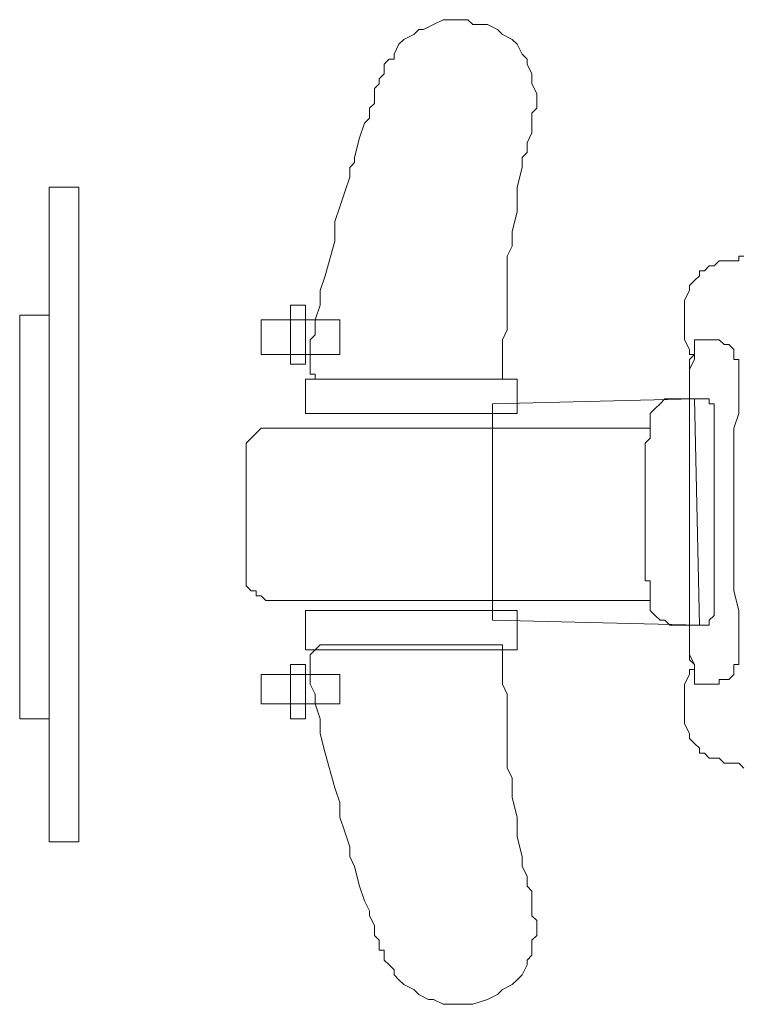
# Model space of a CAD drawing. Units: millimetres. Extents: x -1611263 to 12354320, y -111524 to 5969028.
# Drawn here: x 467916 to 468379, y 110891 to 111522 of the extents above; entities that cross this region are included whole.
import ezdxf

# ---------------------------------------------------------------- set-up
doc = ezdxf.new("R2010")
doc.units = ezdxf.units.MM
doc.header["$LTSCALE"] = 1000

msp = doc.modelspace()

# ---------------------------------------------------------------- linework, layer by layer
at = {"color": 250, "lineweight": 0}
for p, q in [((468175.176, 111515.991), (468181.492, 111519.148)), ((468181.492, 111519.148), (468187.807, 111522.306)), ((468187.807, 111522.306), (468194.123, 111522.306)), ((468194.123, 111522.306), (468197.281, 111522.306)), ((468197.281, 111522.306), (468200.439, 111522.306)), ((468200.439, 111522.306), (468203.597, 111522.306)), ((468203.597, 111522.306), (468206.755, 111519.148)), ((468206.755, 111519.148), (468216.229, 111519.148)), ((468216.229, 111519.148), (468222.544, 111515.991)), ((468162.544, 111509.675), (468168.86, 111512.833)), ((468168.86, 111512.833), (468172.018, 111515.991)), ((468172.018, 111515.991), (468175.176, 111515.991)), ((468222.544, 111515.991), (468225.702, 111512.833)), ((468225.702, 111512.833), (468232.018, 111509.675)), ((468156.228, 111500.201), (468159.386, 111506.517)), ((468159.386, 111506.517), (468162.544, 111509.675)), ((468232.018, 111509.675), (468235.176, 111506.517)), ((468235.176, 111506.517), (468238.334, 111500.201)), ((468156.228, 111497.043), (468156.228, 111500.201)), ((468238.334, 111500.201), (468241.492, 111497.043)), ((468149.913, 111493.885), (468153.071, 111497.043)), ((468149.913, 111490.727), (468149.913, 111493.885)), ((468153.071, 111497.043), (468156.228, 111497.043)), ((468241.492, 111497.043), (468241.492, 111493.885)), ((468241.492, 111493.885), (468244.65, 111487.569)), ((468146.755, 111484.412), (468149.913, 111487.569)), ((468149.913, 111487.569), (468149.913, 111490.727)), ((468244.65, 111487.569), (468244.65, 111484.412)), ((468143.597, 111478.096), (468146.755, 111481.254)), ((468146.755, 111481.254), (468146.755, 111484.412)), ((468244.65, 111484.412), (468244.65, 111481.254)), ((468244.65, 111481.254), (468247.807, 111474.938)), ((468143.597, 111471.78), (468143.597, 111478.096)), ((468247.807, 111474.938), (468247.807, 111471.78)), ((468140.439, 111465.464), (468143.597, 111468.622)), ((468143.597, 111468.622), (468143.597, 111471.78)), ((468247.807, 111471.78), (468247.807, 111468.622)), ((468247.807, 111468.622), (468247.807, 111465.464)), ((468140.439, 111459.148), (468140.439, 111465.464)), ((468247.807, 111465.464), (468244.65, 111462.306)), ((468244.65, 111462.306), (468244.65, 111459.148)), ((468134.123, 111446.517), (468137.281, 111455.99)), ((468137.281, 111455.99), (468140.439, 111459.148)), ((468244.65, 111459.148), (468244.65, 111452.833)), ((468244.65, 111449.675), (468241.492, 111443.359)), ((468244.65, 111452.833), (468244.65, 111449.675)), ((468130.965, 111433.885), (468134.123, 111446.517)), ((468241.492, 111443.359), (468241.492, 111437.043)), ((468241.492, 111437.043), (468238.334, 111433.885)), ((468127.807, 111427.569), (468130.965, 111430.727)), ((468130.965, 111430.727), (468130.965, 111433.885)), ((468238.334, 111433.885), (468238.334, 111427.569)), ((468127.807, 111424.412), (468127.807, 111427.569)), ((468127.807, 111421.254), (468127.807, 111424.412)), ((468238.334, 111427.569), (468235.176, 111414.938)), ((468124.65, 111411.78), (468127.807, 111421.254)), ((467935.176, 111414.938), (467954.123, 111414.938)), ((467935.176, 111414.938), (467935.176, 110994.938)), ((467954.123, 111414.938), (467954.123, 110994.938)), ((468121.492, 111402.306), (468124.65, 111411.78)), ((468235.176, 111414.938), (468235.176, 111399.148)), ((468118.334, 111392.833), (468121.492, 111402.306)), ((468235.176, 111399.148), (468232.018, 111386.517)), ((468118.334, 111380.201), (468118.334, 111392.833)), ((468232.018, 111386.517), (468232.018, 111380.201)), ((468112.018, 111358.096), (468118.334, 111380.201)), ((468232.018, 111380.201), (468232.018, 111377.043)), ((468232.018, 111377.043), (468228.86, 111370.727)), ((468228.86, 111370.727), (468228.86, 111364.412)), ((468361.492, 111364.412), (468364.65, 111367.569)), ((468364.65, 111367.569), (468367.807, 111367.569)), ((468367.807, 111367.569), (468370.965, 111367.569)), ((468370.965, 111367.569), (468374.123, 111367.569)), ((468374.123, 111367.569), (468377.281, 111367.569)), ((468377.281, 111367.569), (468377.281, 111370.727)), ((468377.281, 111370.727), (468380.439, 111370.727)), ((468228.86, 111364.412), (468228.86, 111351.78)), ((468352.018, 111358.096), (468352.018, 111361.254)), ((468352.018, 111361.254), (468355.176, 111361.254)), ((468355.176, 111361.254), (468358.334, 111364.412)), ((468358.334, 111364.412), (468361.492, 111364.412)), ((468108.86, 111348.622), (468112.018, 111358.096)), ((468345.702, 111351.78), (468348.86, 111354.938)), ((468348.86, 111354.938), (468352.018, 111358.096)), ((468108.86, 111339.148), (468108.86, 111348.622)), ((468228.86, 111351.78), (468228.86, 111335.991)), ((468342.544, 111342.306), (468345.702, 111348.622)), ((468345.702, 111348.622), (468345.702, 111351.78)), ((468342.544, 111339.148), (468342.544, 111342.306)), ((468099.386, 111339.148), (468089.913, 111339.148)), ((468089.913, 111339.148), (468089.913, 111301.254)), ((468099.386, 111301.254), (468099.386, 111339.148)), ((468105.702, 111329.675), (468108.86, 111339.148)), ((468228.86, 111335.991), (468228.86, 111323.359)), ((468342.544, 111335.991), (468342.544, 111339.148)), ((468342.544, 111329.675), (468342.544, 111335.991)), ((467935.176, 111332.833), (467916.228, 111332.833)), ((467916.228, 111332.833), (467916.228, 111073.885)), ((468074.123, 111329.675), (468070.965, 111329.675)), ((468070.965, 111329.675), (468070.965, 111326.517)), ((468077.281, 111329.675), (468074.123, 111329.675)), ((468080.439, 111329.675), (468077.281, 111329.675)), ((468083.597, 111329.675), (468080.439, 111329.675)), ((468086.755, 111329.675), (468083.597, 111329.675)), ((468096.228, 111329.675), (468086.755, 111329.675)), ((468105.702, 111329.675), (468096.228, 111329.675)), ((468108.86, 111329.675), (468105.702, 111329.675)), ((468105.702, 111323.359), (468105.702, 111329.675)), ((468112.018, 111329.675), (468108.86, 111329.675)), ((468115.176, 111329.675), (468112.018, 111329.675)), ((468118.334, 111329.675), (468115.176, 111329.675)), ((468121.492, 111329.675), (468118.334, 111329.675)), ((468121.492, 111326.517), (468121.492, 111329.675)), ((468342.544, 111326.517), (468342.544, 111329.675)), ((468070.965, 111326.517), (468070.965, 111323.359)), ((468070.965, 111323.359), (468070.965, 111320.201)), ((468105.702, 111320.201), (468105.702, 111323.359)), ((468121.492, 111323.359), (468121.492, 111326.517)), ((468121.492, 111320.201), (468121.492, 111323.359)), ((468228.86, 111323.359), (468225.702, 111317.043)), ((468342.544, 111323.359), (468342.544, 111326.517)), ((468342.544, 111320.201), (468342.544, 111323.359)), ((468070.965, 111320.201), (468070.965, 111317.043)), ((468070.965, 111317.043), (468070.965, 111313.885)), ((468102.544, 111317.043), (468105.702, 111320.201)), ((468102.544, 111313.885), (468102.544, 111317.043)), ((468121.492, 111317.043), (468121.492, 111320.201)), ((468121.492, 111313.885), (468121.492, 111317.043)), ((468225.702, 111317.043), (468225.702, 111310.727)), ((468342.544, 111317.043), (468342.544, 111320.201)), ((468345.702, 111310.727), (468342.544, 111317.043)), ((468348.86, 111313.885), (468348.86, 111317.043)), ((468348.86, 111317.043), (468352.018, 111317.043)), ((468352.018, 111317.043), (468355.176, 111317.043)), ((468355.176, 111317.043), (468358.334, 111317.043)), ((468358.334, 111317.043), (468361.492, 111317.043)), ((468361.492, 111317.043), (468364.65, 111317.043)), ((468364.65, 111317.043), (468367.807, 111313.885)), ((468070.965, 111313.885), (468070.965, 111310.727)), ((468070.965, 111310.727), (468070.965, 111307.569)), ((468102.544, 111310.727), (468102.544, 111313.885)), ((468102.544, 111307.569), (468102.544, 111310.727)), ((468121.492, 111310.727), (468121.492, 111313.885)), ((468121.492, 111307.569), (468121.492, 111310.727)), ((468225.702, 111310.727), (468225.702, 111304.412)), ((468345.702, 111307.569), (468345.702, 111310.727)), ((468348.86, 111310.727), (468348.86, 111313.885)), ((468348.86, 111307.569), (468348.86, 111310.727)), ((468367.807, 111313.885), (468370.965, 111313.885)), ((468370.965, 111313.885), (468374.123, 111310.727)), ((468374.123, 111310.727), (468374.123, 111307.569)), ((468070.965, 111307.569), (468074.123, 111307.569)), ((468074.123, 111307.569), (468077.281, 111307.569)), ((468077.281, 111307.569), (468080.439, 111307.569)), ((468080.439, 111307.569), (468083.597, 111307.569)), ((468083.597, 111307.569), (468086.755, 111307.569)), ((468086.755, 111307.569), (468096.228, 111307.569)), ((468096.228, 111307.569), (468105.702, 111307.569)), ((468102.544, 111304.412), (468102.544, 111307.569)), ((468102.544, 111301.254), (468102.544, 111304.412)), ((468105.702, 111307.569), (468108.86, 111307.569)), ((468108.86, 111307.569), (468112.018, 111307.569)), ((468112.018, 111307.569), (468115.176, 111307.569)), ((468115.176, 111307.569), (468118.334, 111307.569)), ((468118.334, 111307.569), (468121.492, 111307.569)), ((468225.702, 111304.412), (468225.702, 111301.254)), ((468345.702, 111304.412), (468348.86, 111307.569)), ((468348.86, 111307.569), (468345.702, 111307.569)), ((468345.702, 111298.096), (468348.86, 111304.412)), ((468345.702, 111301.254), (468345.702, 111304.412)), ((468348.86, 111304.412), (468348.86, 111307.569)), ((468374.123, 111307.569), (468374.123, 111304.412)), ((468374.123, 111304.412), (468377.281, 111304.412)), ((468377.281, 111304.412), (468377.281, 111301.254)), ((468089.913, 111301.254), (468099.386, 111301.254)), ((468102.544, 111298.096), (468102.544, 111301.254)), ((468102.544, 111294.938), (468102.544, 111298.096)), ((468225.702, 111301.254), (468225.702, 111298.096)), ((468225.702, 111298.096), (468225.702, 111294.938)), ((468345.702, 111291.78), (468345.702, 111301.254)), ((468345.702, 111291.78), (468345.702, 111298.096)), ((468377.281, 111301.254), (468377.281, 111298.096)), ((468377.281, 111298.096), (468377.281, 111294.938)), ((468099.386, 111269.675), (468099.386, 111291.78)), ((468099.386, 111291.78), (468235.176, 111291.78)), ((468105.702, 111294.938), (468102.544, 111294.938)), ((468105.702, 111291.78), (468105.702, 111294.938)), ((468108.86, 111291.78), (468105.702, 111291.78)), ((468112.018, 111291.78), (468108.86, 111291.78)), ((468115.176, 111291.78), (468112.018, 111291.78)), ((468118.334, 111291.78), (468115.176, 111291.78)), ((468121.492, 111291.78), (468118.334, 111291.78)), ((468127.807, 111291.78), (468121.492, 111291.78)), ((468130.965, 111291.78), (468127.807, 111291.78)), ((468137.281, 111291.78), (468130.965, 111291.78)), ((468146.755, 111291.78), (468137.281, 111291.78)), ((468156.228, 111291.78), (468146.755, 111291.78)), ((468165.702, 111291.78), (468156.228, 111291.78)), ((468178.334, 111291.78), (468165.702, 111291.78)), ((468187.807, 111291.78), (468178.334, 111291.78)), ((468197.281, 111291.78), (468187.807, 111291.78)), ((468203.597, 111291.78), (468197.281, 111291.78)), ((468206.755, 111291.78), (468203.597, 111291.78)), ((468213.071, 111291.78), (468206.755, 111291.78)), ((468216.229, 111291.78), (468213.071, 111291.78)), ((468219.386, 111291.78), (468216.229, 111291.78)), ((468222.544, 111291.78), (468219.386, 111291.78)), ((468225.702, 111291.78), (468222.544, 111291.78)), ((468225.702, 111294.938), (468225.702, 111291.78)), ((468235.176, 111291.78), (468235.176, 111269.675)), ((468345.702, 111288.622), (468345.702, 111291.78)), ((468345.702, 111288.622), (468345.702, 111291.78)), ((468377.281, 111294.938), (468377.281, 111291.78)), ((468377.281, 111291.78), (468377.281, 111288.622)), ((468345.702, 111285.464), (468345.702, 111288.622)), ((468345.702, 111285.464), (468345.702, 111288.622)), ((468345.702, 111282.306), (468345.702, 111285.464)), ((468345.702, 111282.306), (468345.702, 111285.464)), ((468377.281, 111288.622), (468377.281, 111285.464)), ((468377.281, 111285.464), (468377.281, 111282.306)), ((468219.386, 111275.99), (468348.86, 111279.148)), ((468329.913, 111279.148), (468326.755, 111275.99)), ((468333.071, 111279.148), (468329.913, 111279.148)), ((468336.228, 111279.148), (468333.071, 111279.148)), ((468342.544, 111279.148), (468336.228, 111279.148)), ((468345.702, 111279.148), (468342.544, 111279.148)), ((468345.702, 111279.148), (468345.702, 111282.306)), ((468345.702, 111279.148), (468345.702, 111282.306)), ((468348.86, 111279.148), (468345.702, 111279.148)), ((468345.702, 111275.99), (468345.702, 111279.148)), ((468348.86, 111279.148), (468352.018, 111133.885)), ((468352.018, 111279.148), (468348.86, 111279.148)), ((468355.176, 111279.148), (468352.018, 111279.148)), ((468358.334, 111279.148), (468355.176, 111279.148)), ((468358.334, 111275.99), (468358.334, 111279.148)), ((468377.281, 111282.306), (468377.281, 111279.148)), ((468377.281, 111279.148), (468377.281, 111269.675)), ((468219.386, 111137.043), (468219.386, 111275.99)), ((468323.597, 111272.833), (468320.439, 111269.675)), ((468326.755, 111275.99), (468323.597, 111272.833)), ((468345.702, 111272.833), (468345.702, 111275.99)), ((468345.702, 111269.675), (468345.702, 111272.833)), ((468361.492, 111275.99), (468358.334, 111275.99)), ((468361.492, 111272.833), (468361.492, 111275.99)), ((468361.492, 111269.675), (468361.492, 111272.833)), ((468235.176, 111269.675), (468099.386, 111269.675)), ((468320.439, 111269.675), (468320.439, 111266.517)), ((468320.439, 111266.517), (468320.439, 111263.359)), ((468345.702, 111266.517), (468345.702, 111269.675)), ((468345.702, 111263.359), (468345.702, 111266.517)), ((468361.492, 111266.517), (468361.492, 111269.675)), ((468361.492, 111263.359), (468361.492, 111266.517)), ((468377.281, 111269.675), (468374.123, 111260.201)), ((468070.965, 111260.201), (468067.807, 111257.043)), ((468074.123, 111260.201), (468070.965, 111260.201)), ((468077.281, 111260.201), (468074.123, 111260.201)), ((468080.439, 111260.201), (468077.281, 111260.201)), ((468083.597, 111260.201), (468080.439, 111260.201)), ((468086.755, 111260.201), (468083.597, 111260.201)), ((468089.913, 111260.201), (468086.755, 111260.201)), ((468096.228, 111260.201), (468089.913, 111260.201)), ((468099.386, 111260.201), (468096.228, 111260.201)), ((468105.702, 111260.201), (468099.386, 111260.201)), ((468112.018, 111260.201), (468105.702, 111260.201)), ((468121.492, 111260.201), (468112.018, 111260.201)), ((468127.807, 111260.201), (468121.492, 111260.201)), ((468137.281, 111260.201), (468127.807, 111260.201)), ((468143.597, 111260.201), (468137.281, 111260.201)), ((468153.071, 111260.201), (468143.597, 111260.201)), ((468172.018, 111260.201), (468153.071, 111260.201)), ((468190.965, 111260.201), (468172.018, 111260.201)), ((468228.86, 111260.201), (468190.965, 111260.201)), ((468247.807, 111260.201), (468228.86, 111260.201)), ((468254.123, 111260.201), (468247.807, 111260.201)), ((468263.597, 111260.201), (468254.123, 111260.201)), ((468273.071, 111260.201), (468263.597, 111260.201)), ((468279.386, 111260.201), (468273.071, 111260.201)), ((468285.702, 111260.201), (468279.386, 111260.201)), ((468292.018, 111260.201), (468285.702, 111260.201)), ((468298.334, 111260.201), (468292.018, 111260.201)), ((468304.65, 111260.201), (468298.334, 111260.201)), ((468307.807, 111260.201), (468304.65, 111260.201)), ((468314.123, 111260.201), (468307.807, 111260.201)), ((468317.281, 111260.201), (468314.123, 111260.201)), ((468320.439, 111260.201), (468317.281, 111260.201)), ((468320.439, 111263.359), (468320.439, 111260.201)), ((468320.439, 111260.201), (468320.439, 111257.043)), ((468345.702, 111260.201), (468345.702, 111263.359)), ((468345.702, 111257.043), (468345.702, 111260.201)), ((468361.492, 111260.201), (468361.492, 111263.359)), ((468361.492, 111257.043), (468361.492, 111260.201)), ((468374.123, 111260.201), (468374.123, 111250.727)), ((468064.65, 111253.885), (468061.492, 111250.727)), ((468067.807, 111257.043), (468064.65, 111253.885)), ((468320.439, 111253.885), (468317.281, 111250.727)), ((468320.439, 111257.043), (468320.439, 111253.885)), ((468345.702, 111247.569), (468345.702, 111257.043)), ((468361.492, 111253.885), (468361.492, 111257.043)), ((468361.492, 111247.569), (468361.492, 111253.885)), ((468061.492, 111250.727), (468061.492, 111247.569)), ((468061.492, 111247.569), (468061.492, 111244.412)), ((468317.281, 111250.727), (468317.281, 111247.569)), ((468317.281, 111247.569), (468317.281, 111244.412)), ((468345.702, 111238.096), (468345.702, 111247.569)), ((468361.492, 111228.622), (468361.492, 111247.569)), ((468374.123, 111250.727), (468374.123, 111241.254)), ((468061.492, 111244.412), (468061.492, 111241.254)), ((468061.492, 111241.254), (468061.492, 111238.096)), ((468317.281, 111244.412), (468317.281, 111241.254)), ((468317.281, 111241.254), (468317.281, 111234.938)), ((468374.123, 111241.254), (468374.123, 111234.938)), ((468061.492, 111238.096), (468061.492, 111234.938)), ((468061.492, 111234.938), (468061.492, 111228.622)), ((468317.281, 111234.938), (468317.281, 111222.306)), ((468345.702, 111225.464), (468345.702, 111238.096)), ((468374.123, 111234.938), (468374.123, 111231.78)), ((468061.492, 111228.622), (468061.492, 111219.148)), ((468361.492, 111225.464), (468361.492, 111228.622)), ((468374.123, 111231.78), (468374.123, 111228.622)), ((468374.123, 111228.622), (468374.123, 111225.464)), ((468317.281, 111222.306), (468317.281, 111215.99)), ((468345.702, 111206.517), (468345.702, 111225.464)), ((468361.492, 111219.148), (468361.492, 111225.464)), ((468374.123, 111225.464), (468374.123, 111222.306)), ((468374.123, 111222.306), (468374.123, 111219.148)), ((468061.492, 111219.148), (468061.492, 111212.833)), ((468317.281, 111215.99), (468317.281, 111212.833)), ((468361.492, 111215.99), (468361.492, 111219.148)), ((468361.492, 111212.833), (468361.492, 111215.99)), ((468374.123, 111219.148), (468374.123, 111212.833)), ((468061.492, 111212.833), (468061.492, 111209.675)), ((468061.492, 111209.675), (468061.492, 111206.517)), ((468317.281, 111212.833), (468317.281, 111209.675)), ((468317.281, 111209.675), (468317.281, 111206.517)), ((468361.492, 111209.675), (468361.492, 111212.833)), ((468361.492, 111206.517), (468361.492, 111209.675)), ((468374.123, 111212.833), (468374.123, 111209.675)), ((468374.123, 111209.675), (468374.123, 111206.517)), ((468061.492, 111206.517), (468061.492, 111203.359)), ((468061.492, 111203.359), (468061.492, 111200.201)), ((468317.281, 111206.517), (468317.281, 111203.359)), ((468317.281, 111203.359), (468317.281, 111200.201)), ((468345.702, 111184.412), (468345.702, 111206.517)), ((468361.492, 111203.359), (468361.492, 111206.517)), ((468361.492, 111200.201), (468361.492, 111203.359)), ((468374.123, 111206.517), (468374.123, 111203.359)), ((468374.123, 111203.359), (468374.123, 111200.201)), ((468061.492, 111200.201), (468061.492, 111193.885)), ((468317.281, 111200.201), (468317.281, 111197.043)), ((468317.281, 111197.043), (468317.281, 111190.727)), ((468361.492, 111197.043), (468361.492, 111200.201)), ((468361.492, 111193.885), (468361.492, 111197.043)), ((468374.123, 111200.201), (468374.123, 111193.885)), ((468061.492, 111193.885), (468061.492, 111181.254)), ((468317.281, 111190.727), (468317.281, 111178.096)), ((468361.492, 111187.569), (468361.492, 111193.885)), ((468374.123, 111193.885), (468374.123, 111190.727)), ((468374.123, 111190.727), (468374.123, 111187.569)), ((468345.702, 111171.78), (468345.702, 111184.412)), ((468361.492, 111184.412), (468361.492, 111187.569)), ((468361.492, 111165.464), (468361.492, 111184.412)), ((468374.123, 111187.569), (468374.123, 111184.412)), ((468374.123, 111184.412), (468374.123, 111181.254)), ((468061.492, 111181.254), (468061.492, 111178.096)), ((468061.492, 111178.096), (468061.492, 111174.938)), ((468317.281, 111178.096), (468317.281, 111171.78)), ((468374.123, 111181.254), (468374.123, 111178.096)), ((468374.123, 111178.096), (468374.123, 111171.78)), ((468061.492, 111174.938), (468061.492, 111171.78)), ((468061.492, 111171.78), (468061.492, 111168.622)), ((468317.281, 111171.78), (468317.281, 111168.622)), ((468345.702, 111162.306), (468345.702, 111171.78)), ((468374.123, 111171.78), (468374.123, 111165.464)), ((468061.492, 111168.622), (468061.492, 111165.464)), ((468061.492, 111165.464), (468061.492, 111162.306)), ((468317.281, 111168.622), (468317.281, 111165.464)), ((468317.281, 111165.464), (468317.281, 111162.306)), ((468361.492, 111162.306), (468361.492, 111165.464)), ((468374.123, 111165.464), (468374.123, 111155.99)), ((468061.492, 111162.306), (468061.492, 111159.148)), ((468061.492, 111159.148), (468064.65, 111155.99)), ((468317.281, 111162.306), (468320.439, 111162.306)), ((468320.439, 111162.306), (468320.439, 111159.148)), ((468320.439, 111159.148), (468320.439, 111155.99)), ((468345.702, 111159.148), (468345.702, 111162.306)), ((468345.702, 111155.99), (468345.702, 111159.148)), ((468361.492, 111155.99), (468361.492, 111162.306)), ((468064.65, 111155.99), (468067.807, 111155.99)), ((468067.807, 111155.99), (468067.807, 111152.833)), ((468067.807, 111152.833), (468070.965, 111152.833)), ((468070.965, 111152.833), (468074.123, 111149.675)), ((468320.439, 111155.99), (468320.439, 111149.675)), ((468345.702, 111152.833), (468345.702, 111155.99)), ((468345.702, 111146.517), (468345.702, 111152.833)), ((468361.492, 111152.833), (468361.492, 111155.99)), ((468361.492, 111149.675), (468361.492, 111152.833)), ((468374.123, 111155.99), (468377.281, 111143.359)), ((468074.123, 111149.675), (468077.281, 111149.675)), ((468077.281, 111149.675), (468080.439, 111149.675)), ((468080.439, 111149.675), (468083.597, 111149.675)), ((468083.597, 111149.675), (468086.755, 111149.675)), ((468086.755, 111149.675), (468089.913, 111149.675)), ((468089.913, 111149.675), (468096.228, 111149.675)), ((468096.228, 111149.675), (468099.386, 111149.675)), ((468099.386, 111149.675), (468105.702, 111149.675)), ((468105.702, 111149.675), (468112.018, 111149.675)), ((468112.018, 111149.675), (468121.492, 111149.675)), ((468121.492, 111149.675), (468127.807, 111149.675)), ((468127.807, 111149.675), (468137.281, 111149.675)), ((468137.281, 111149.675), (468143.597, 111149.675)), ((468143.597, 111149.675), (468153.071, 111149.675)), ((468153.071, 111149.675), (468172.018, 111149.675)), ((468172.018, 111149.675), (468190.965, 111149.675)), ((468190.965, 111149.675), (468228.86, 111149.675)), ((468228.86, 111149.675), (468247.807, 111149.675)), ((468247.807, 111149.675), (468254.123, 111149.675)), ((468254.123, 111149.675), (468263.597, 111149.675)), ((468263.597, 111149.675), (468273.071, 111149.675)), ((468273.071, 111149.675), (468279.386, 111149.675)), ((468279.386, 111149.675), (468285.702, 111149.675)), ((468285.702, 111149.675), (468292.018, 111149.675)), ((468292.018, 111149.675), (468298.334, 111149.675)), ((468298.334, 111149.675), (468304.65, 111149.675)), ((468304.65, 111149.675), (468307.807, 111149.675)), ((468307.807, 111149.675), (468314.123, 111149.675)), ((468314.123, 111149.675), (468317.281, 111149.675)), ((468317.281, 111149.675), (468320.439, 111149.675)), ((468320.439, 111149.675), (468320.439, 111146.517)), ((468320.439, 111146.517), (468320.439, 111143.359)), ((468345.702, 111143.359), (468345.702, 111146.517)), ((468361.492, 111146.517), (468361.492, 111149.675)), ((468361.492, 111143.359), (468361.492, 111146.517)), ((468235.176, 111143.359), (468099.386, 111143.359)), ((468099.386, 111143.359), (468099.386, 111118.096)), ((468235.176, 111118.096), (468235.176, 111143.359)), ((468320.439, 111143.359), (468323.597, 111140.201)), ((468323.597, 111140.201), (468326.755, 111137.043)), ((468345.702, 111140.201), (468345.702, 111143.359)), ((468345.702, 111137.043), (468345.702, 111140.201)), ((468358.334, 111137.043), (468361.492, 111140.201)), ((468361.492, 111140.201), (468361.492, 111143.359)), ((468377.281, 111143.359), (468377.281, 111137.043)), ((468352.018, 111133.885), (468219.386, 111137.043)), ((468326.755, 111137.043), (468329.913, 111137.043)), ((468329.913, 111137.043), (468333.071, 111133.885)), ((468333.071, 111133.885), (468336.228, 111133.885)), ((468336.228, 111133.885), (468342.544, 111133.885)), ((468342.544, 111133.885), (468345.702, 111133.885)), ((468345.702, 111133.885), (468345.702, 111137.043)), ((468345.702, 111130.727), (468345.702, 111133.885)), ((468345.702, 111133.885), (468348.86, 111133.885)), ((468345.702, 111130.727), (468345.702, 111133.885)), ((468348.86, 111133.885), (468352.018, 111133.885)), ((468352.018, 111133.885), (468355.176, 111133.885)), ((468355.176, 111133.885), (468358.334, 111133.885)), ((468358.334, 111133.885), (468358.334, 111137.043)), ((468377.281, 111137.043), (468377.281, 111130.727)), ((468345.702, 111127.569), (468345.702, 111130.727)), ((468345.702, 111127.569), (468345.702, 111130.727)), ((468345.702, 111124.411), (468345.702, 111127.569)), ((468345.702, 111124.411), (468345.702, 111127.569)), ((468377.281, 111130.727), (468377.281, 111127.569)), ((468377.281, 111127.569), (468377.281, 111124.411)), ((468108.86, 111121.254), (468105.702, 111118.096)), ((468112.018, 111121.254), (468108.86, 111121.254)), ((468115.176, 111121.254), (468112.018, 111121.254)), ((468118.334, 111121.254), (468115.176, 111121.254)), ((468121.492, 111121.254), (468118.334, 111121.254)), ((468127.807, 111121.254), (468121.492, 111121.254)), ((468130.965, 111121.254), (468127.807, 111121.254)), ((468137.281, 111121.254), (468130.965, 111121.254)), ((468146.755, 111121.254), (468137.281, 111121.254)), ((468156.228, 111121.254), (468146.755, 111121.254)), ((468165.702, 111121.254), (468156.228, 111121.254)), ((468178.334, 111121.254), (468165.702, 111121.254)), ((468187.807, 111121.254), (468178.334, 111121.254)), ((468197.281, 111121.254), (468187.807, 111121.254)), ((468203.597, 111121.254), (468197.281, 111121.254)), ((468206.755, 111121.254), (468203.597, 111121.254)), ((468213.071, 111121.254), (468206.755, 111121.254)), ((468216.229, 111121.254), (468213.071, 111121.254)), ((468219.386, 111121.254), (468216.229, 111121.254)), ((468222.544, 111121.254), (468219.386, 111121.254)), ((468225.702, 111121.254), (468222.544, 111121.254)), ((468225.702, 111118.096), (468225.702, 111121.254)), ((468345.702, 111121.254), (468345.702, 111124.411)), ((468345.702, 111118.096), (468345.702, 111124.411)), ((468345.702, 111114.938), (468345.702, 111121.254)), ((468377.281, 111124.411), (468377.281, 111121.254)), ((468377.281, 111121.254), (468377.281, 111118.096)), ((468099.386, 111118.096), (468235.176, 111118.096)), ((468105.702, 111118.096), (468102.544, 111114.938)), ((468102.544, 111114.938), (468102.544, 111111.78)), ((468225.702, 111114.938), (468225.702, 111118.096)), ((468225.702, 111111.78), (468225.702, 111114.938)), ((468345.702, 111111.78), (468345.702, 111118.096)), ((468348.86, 111108.622), (468345.702, 111114.938)), ((468377.281, 111118.096), (468377.281, 111114.938)), ((468377.281, 111114.938), (468377.281, 111111.78)), ((468089.913, 111073.885), (468089.913, 111108.622)), ((468089.913, 111108.622), (468099.386, 111108.622)), ((468099.386, 111108.622), (468099.386, 111073.885)), ((468102.544, 111111.78), (468102.544, 111108.622)), ((468102.544, 111108.622), (468102.544, 111105.464)), ((468225.702, 111105.464), (468225.702, 111111.78)), ((468348.86, 111108.622), (468345.702, 111111.78)), ((468348.86, 111105.464), (468348.86, 111108.622)), ((468348.86, 111105.464), (468348.86, 111108.622)), ((468377.281, 111108.622), (468374.123, 111108.622)), ((468374.123, 111108.622), (468374.123, 111105.464)), ((468377.281, 111111.78), (468377.281, 111108.622)), ((468070.965, 111099.148), (468070.965, 111102.306)), ((468070.965, 111102.306), (468074.123, 111102.306)), ((468074.123, 111102.306), (468077.281, 111102.306)), ((468077.281, 111102.306), (468080.439, 111102.306)), ((468080.439, 111102.306), (468083.597, 111102.306)), ((468083.597, 111102.306), (468086.755, 111102.306)), ((468086.755, 111102.306), (468096.228, 111102.306)), ((468096.228, 111102.306), (468105.702, 111102.306)), ((468102.544, 111105.464), (468102.544, 111102.306)), ((468102.544, 111102.306), (468102.544, 111099.148)), ((468105.702, 111102.306), (468108.86, 111102.306)), ((468108.86, 111102.306), (468112.018, 111102.306)), ((468112.018, 111102.306), (468115.176, 111102.306)), ((468115.176, 111102.306), (468118.334, 111102.306)), ((468118.334, 111102.306), (468121.492, 111102.306)), ((468121.492, 111102.306), (468121.492, 111099.148)), ((468225.702, 111102.306), (468225.702, 111105.464)), ((468225.702, 111095.99), (468225.702, 111102.306)), ((468342.544, 111095.99), (468345.702, 111102.306)), ((468345.702, 111102.306), (468345.702, 111105.464)), ((468345.702, 111105.464), (468348.86, 111105.464)), ((468348.86, 111102.306), (468348.86, 111105.464)), ((468348.86, 111099.148), (468348.86, 111102.306)), ((468374.123, 111102.306), (468370.965, 111099.148)), ((468374.123, 111105.464), (468374.123, 111102.306)), ((468070.965, 111095.99), (468070.965, 111099.148)), ((468070.965, 111092.833), (468070.965, 111095.99)), ((468102.544, 111099.148), (468102.544, 111095.99)), ((468102.544, 111095.99), (468105.702, 111089.675)), ((468121.492, 111099.148), (468121.492, 111095.99)), ((468121.492, 111095.99), (468121.492, 111092.833)), ((468228.86, 111089.675), (468225.702, 111095.99)), ((468342.544, 111092.833), (468342.544, 111095.99)), ((468348.86, 111095.99), (468348.86, 111099.148)), ((468352.018, 111095.99), (468348.86, 111095.99)), ((468355.176, 111095.99), (468352.018, 111095.99)), ((468358.334, 111095.99), (468355.176, 111095.99)), ((468361.492, 111095.99), (468358.334, 111095.99)), ((468364.65, 111095.99), (468361.492, 111095.99)), ((468367.807, 111099.148), (468364.65, 111099.148)), ((468364.65, 111099.148), (468364.65, 111095.99)), ((468370.965, 111099.148), (468367.807, 111099.148)), ((468070.965, 111089.675), (468070.965, 111092.833)), ((468070.965, 111086.517), (468070.965, 111089.675)), ((468105.702, 111089.675), (468105.702, 111086.517)), ((468121.492, 111092.833), (468121.492, 111089.675)), ((468121.492, 111089.675), (468121.492, 111086.517)), ((468228.86, 111073.885), (468228.86, 111089.675)), ((468342.544, 111089.675), (468342.544, 111092.833)), ((468342.544, 111086.517), (468342.544, 111089.675)), ((468070.965, 111083.359), (468070.965, 111086.517)), ((468074.123, 111083.359), (468070.965, 111083.359)), ((468077.281, 111083.359), (468074.123, 111083.359)), ((468080.439, 111083.359), (468077.281, 111083.359)), ((468083.597, 111083.359), (468080.439, 111083.359)), ((468086.755, 111083.359), (468083.597, 111083.359)), ((468096.228, 111083.359), (468086.755, 111083.359)), ((468105.702, 111083.359), (468096.228, 111083.359)), ((468105.702, 111086.517), (468105.702, 111083.359)), ((468108.86, 111083.359), (468105.702, 111083.359)), ((468105.702, 111083.359), (468108.86, 111073.885)), ((468112.018, 111083.359), (468108.86, 111083.359)), ((468115.176, 111083.359), (468112.018, 111083.359)), ((468118.334, 111083.359), (468115.176, 111083.359)), ((468121.492, 111083.359), (468118.334, 111083.359)), ((468121.492, 111086.517), (468121.492, 111083.359)), ((468342.544, 111083.359), (468342.544, 111086.517)), ((468342.544, 111077.043), (468342.544, 111083.359)), ((468342.544, 111073.885), (468342.544, 111077.043)), ((467916.228, 111073.885), (467935.176, 111073.885)), ((468099.386, 111073.885), (468089.913, 111073.885)), ((468108.86, 111073.885), (468108.86, 111064.412)), ((468228.86, 111061.254), (468228.86, 111073.885)), ((468342.544, 111070.727), (468342.544, 111073.885)), ((468345.702, 111064.412), (468342.544, 111070.727)), ((468108.86, 111064.412), (468112.018, 111051.78)), ((468345.702, 111061.254), (468345.702, 111064.412)), ((468228.86, 111048.622), (468228.86, 111061.254)), ((468348.86, 111058.096), (468345.702, 111061.254)), ((468352.018, 111054.938), (468348.86, 111058.096)), ((468112.018, 111051.78), (468118.334, 111029.675)), ((468352.018, 111051.78), (468352.018, 111054.938)), ((468355.176, 111051.78), (468352.018, 111051.78)), ((468358.334, 111048.622), (468355.176, 111051.78)), ((468228.86, 111042.306), (468228.86, 111048.622)), ((468361.492, 111048.622), (468358.334, 111048.622)), ((468364.65, 111048.622), (468361.492, 111048.622)), ((468367.807, 111045.464), (468364.65, 111048.622)), ((468370.965, 111045.464), (468367.807, 111045.464)), ((468374.123, 111045.464), (468370.965, 111045.464)), ((468377.281, 111045.464), (468374.123, 111045.464)), ((468380.439, 111042.306), (468377.281, 111045.464)), ((468232.018, 111035.99), (468228.86, 111042.306)), ((468232.018, 111029.675), (468232.018, 111035.99)), ((468118.334, 111029.675), (468121.492, 111020.201)), ((468232.018, 111023.359), (468232.018, 111029.675)), ((468121.492, 111020.201), (468121.492, 111010.727)), ((468235.176, 111010.727), (468232.018, 111023.359)), ((468121.492, 111010.727), (468124.65, 111001.254)), ((468235.176, 110998.096), (468235.176, 111010.727)), ((468124.65, 111001.254), (468127.807, 110991.78)), ((467954.123, 110994.938), (467935.176, 110994.938)), ((468238.334, 110985.464), (468235.176, 110998.096)), ((468127.807, 110991.78), (468127.807, 110988.622)), ((468127.807, 110988.622), (468127.807, 110985.464)), ((468127.807, 110985.464), (468130.965, 110979.148)), ((468238.334, 110979.148), (468238.334, 110985.464)), ((468130.965, 110979.148), (468134.123, 110966.517)), ((468241.492, 110972.833), (468238.334, 110979.148)), ((468241.492, 110966.517), (468241.492, 110972.833)), ((468134.123, 110966.517), (468137.281, 110957.043)), ((468244.65, 110963.359), (468241.492, 110966.517)), ((468244.65, 110957.043), (468244.65, 110963.359)), ((468137.281, 110957.043), (468140.439, 110950.727)), ((468244.65, 110953.885), (468244.65, 110957.043)), ((468140.439, 110950.727), (468140.439, 110947.569)), ((468244.65, 110950.727), (468244.65, 110953.885)), ((468244.65, 110947.569), (468244.65, 110950.727)), ((468140.439, 110947.569), (468143.597, 110941.254)), ((468247.807, 110944.411), (468244.65, 110947.569)), ((468247.807, 110938.096), (468247.807, 110944.411)), ((468143.597, 110941.254), (468143.597, 110938.096)), ((468143.597, 110938.096), (468143.597, 110934.938)), ((468247.807, 110934.938), (468247.807, 110938.096)), ((468143.597, 110934.938), (468146.755, 110931.78)), ((468146.755, 110931.78), (468146.755, 110928.622)), ((468244.65, 110931.78), (468247.807, 110934.938)), ((468244.65, 110928.622), (468244.65, 110931.78)), ((468146.755, 110928.622), (468146.755, 110925.464)), ((468146.755, 110925.464), (468149.913, 110925.464)), ((468149.913, 110925.464), (468149.913, 110922.306)), ((468244.65, 110922.306), (468244.65, 110928.622)), ((468149.913, 110922.306), (468149.913, 110919.148)), ((468149.913, 110919.148), (468153.071, 110915.99)), ((468241.492, 110919.148), (468244.65, 110922.306)), ((468241.492, 110915.99), (468241.492, 110919.148)), ((468153.071, 110915.99), (468156.228, 110912.833)), ((468156.228, 110912.833), (468156.228, 110909.675)), ((468238.334, 110909.675), (468241.492, 110915.99)), ((468156.228, 110909.675), (468159.386, 110906.517)), ((468159.386, 110906.517), (468162.544, 110903.359)), ((468232.018, 110903.359), (468235.176, 110906.517)), ((468235.176, 110906.517), (468238.334, 110909.675)), ((468162.544, 110903.359), (468168.86, 110900.201)), ((468168.86, 110900.201), (468172.018, 110897.043)), ((468222.544, 110897.043), (468225.702, 110900.201)), ((468225.702, 110900.201), (468232.018, 110903.359)), ((468172.018, 110897.043), (468178.334, 110893.885)), ((468178.334, 110893.885), (468181.492, 110893.885)), ((468181.492, 110893.885), (468187.807, 110890.727)), ((468206.755, 110890.727), (468216.229, 110893.885)), ((468216.229, 110893.885), (468222.544, 110897.043)), ((468187.807, 110890.727), (468194.123, 110890.727)), ((468194.123, 110890.727), (468197.281, 110890.727)), ((468197.281, 110890.727), (468200.439, 110890.727)), ((468200.439, 110890.727), (468203.597, 110890.727)), ((468203.597, 110890.727), (468206.755, 110890.727))]:
    msp.add_line(p, q, dxfattribs=at)

doc.saveas('drawing.dxf')
